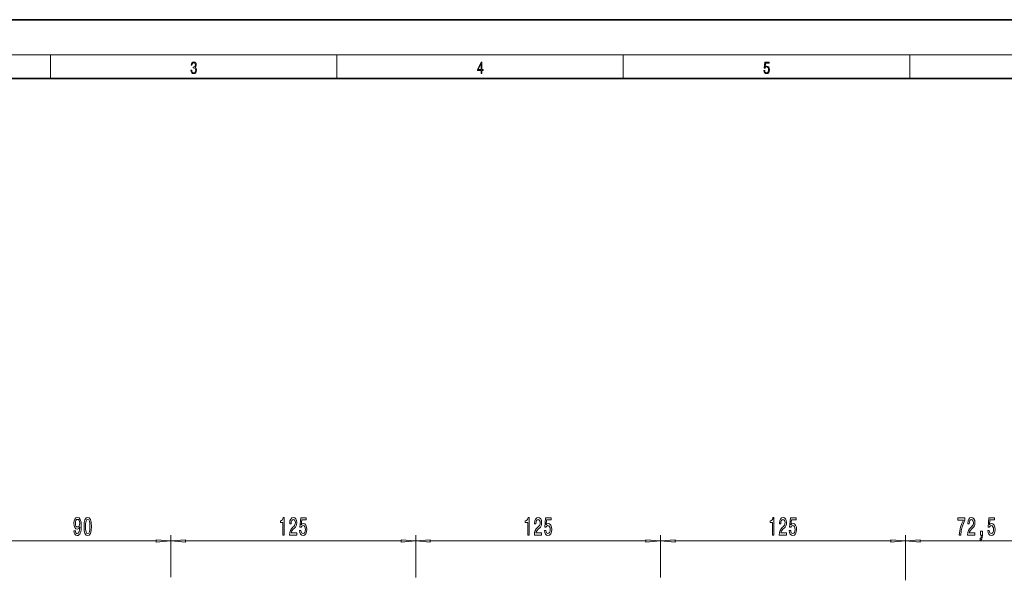
# Model space of a CAD drawing. Extents: x 0 to 420, y 0 to 297.
# Drawn here: x 112 to 280, y 202 to 297 of the extents above; entities that cross this region are included whole.
import ezdxf

# ---------------------------------------------------------------- set-up
doc = ezdxf.new("R2010")
doc.units = 0

msp = doc.modelspace()

# ---------------------------------------------------------------- linework, layer by layer
at = {"color": 7, "lineweight": 35}
for p, q in [((210, 297), (0, 297)), ((420, 297), (210, 297)), ((410, 287), (20, 287))]:
    msp.add_line(p, q, dxfattribs=at)
at = {"color": 7, "lineweight": 13}
for p, q in [((16, 291), (414, 291)), ((117.5, 287), (117.5, 291)), ((166.25, 287), (166.25, 291)), ((215, 287), (215, 291)), ((263.75, 287), (263.75, 291)), ((110.49, 208.3), (135.51, 208.3)), ((138, 202.12), (138, 209.3)), ((138, 202.12), (138, 209.3)), ((140.49, 208.3), (177.18, 208.3)), ((179.67, 202.06), (179.67, 209.3)), ((179.67, 202.06), (179.67, 209.3)), ((182.16, 208.3), (218.84, 208.3)), ((221.33, 202.06), (221.33, 209.3)), ((221.33, 202.06), (221.33, 209.3)), ((223.82, 208.3), (260.51, 208.3)), ((263, 201.61), (263, 209.3)), ((263, 202.06), (263, 209.3)), ((265.49, 208.3), (284.68, 208.3))]:
    msp.add_line(p, q, dxfattribs=at)
for points in [[(141.43, 288.43), (141.43, 288.43), (141.46, 288.17), (141.55, 287.98), (141.7, 287.86), (141.9, 287.82), (142.09, 287.86), (142.24, 287.98), (142.34, 288.16), (142.37, 288.4), (142.35, 288.57), (142.3, 288.71), (142.23, 288.82), (142.12, 288.89), (142.27, 289.06), (142.32, 289.32), (142.29, 289.52), (142.21, 289.68), (142.08, 289.78), (141.91, 289.82), (141.73, 289.78), (141.59, 289.67), (141.51, 289.48), (141.47, 289.24), (141.6, 289.24), (141.62, 289.42), (141.68, 289.56), (141.78, 289.64), (141.91, 289.67), (142.02, 289.64), (142.11, 289.57), (142.17, 289.46), (142.19, 289.32), (142.17, 289.15), (142.1, 289.04), (142, 288.97), (141.85, 288.94), (141.8, 288.95), (141.8, 288.8), (141.86, 288.81), (142.02, 288.78), (142.14, 288.71), (142.2, 288.58), (142.23, 288.41), (142.2, 288.22), (142.14, 288.08), (142.03, 287.99), (141.89, 287.97), (141.76, 288), (141.65, 288.09), (141.59, 288.23), (141.57, 288.43)], [(190.81, 287.87), (190.95, 287.87), (190.95, 288.36), (191.14, 288.36), (191.14, 288.5), (190.95, 288.5), (190.95, 289.76), (190.8, 289.76), (190.18, 288.5), (190.18, 288.36), (190.81, 288.36)], [(190.81, 288.5), (190.31, 288.5), (190.81, 289.53)], [(238.93, 288.38), (238.97, 288.14), (239.07, 287.97), (239.21, 287.86), (239.4, 287.82), (239.59, 287.87), (239.74, 287.99), (239.84, 288.19), (239.87, 288.47), (239.84, 288.73), (239.74, 288.93), (239.6, 289.06), (239.41, 289.11), (239.24, 289.08), (239.12, 288.98), (239.19, 289.62), (239.8, 289.62), (239.8, 289.76), (239.09, 289.76), (238.98, 288.77), (239.09, 288.77), (239.21, 288.91), (239.39, 288.96), (239.53, 288.93), (239.64, 288.83), (239.7, 288.67), (239.73, 288.46), (239.7, 288.25), (239.64, 288.1), (239.53, 288), (239.4, 287.97), (239.26, 287.99), (239.16, 288.08), (239.09, 288.21), (239.07, 288.38)], [(121.52, 210.04), (121.56, 209.7), (121.67, 209.44), (121.85, 209.27), (122.08, 209.21), (122.24, 209.24), (122.37, 209.32), (122.49, 209.45), (122.59, 209.64), (122.67, 209.88), (122.72, 210.17), (122.76, 210.51), (122.77, 210.9), (122.73, 211.51), (122.6, 211.96), (122.4, 212.22), (122.12, 212.32), (121.86, 212.24), (121.67, 212.03), (121.55, 211.71), (121.51, 211.31), (121.55, 210.9), (121.67, 210.58), (121.85, 210.38), (122.08, 210.32), (122.33, 210.4), (122.51, 210.65), (122.47, 210.17), (122.39, 209.83), (122.26, 209.63), (122.08, 209.56), (121.95, 209.59), (121.85, 209.69), (121.79, 209.84), (121.76, 210.04)], [(121.76, 211.32), (121.78, 211.58), (121.86, 211.8), (121.97, 211.93), (122.12, 211.98), (122.27, 211.93), (122.39, 211.8), (122.46, 211.59), (122.49, 211.32), (122.46, 211.05), (122.39, 210.84), (122.27, 210.72), (122.11, 210.68), (121.97, 210.72), (121.86, 210.84), (121.78, 211.04)], [(123.23, 210.76), (123.27, 210.08), (123.39, 209.6), (123.59, 209.31), (123.86, 209.21), (124.12, 209.31), (124.32, 209.6), (124.44, 210.08), (124.48, 210.76), (124.44, 211.44), (124.39, 211.7), (124.32, 211.93), (124.12, 212.22), (123.86, 212.32), (123.59, 212.22), (123.39, 211.92), (123.27, 211.44)], [(123.48, 210.76), (123.5, 211.29), (123.57, 211.66), (123.68, 211.88), (123.86, 211.96), (124.03, 211.88), (124.14, 211.66), (124.21, 211.29), (124.23, 210.76), (124.21, 210.24), (124.14, 209.86), (124.03, 209.64), (123.86, 209.57), (123.68, 209.64), (123.57, 209.86), (123.5, 210.24)], [(157.08, 209.3), (157.31, 209.3), (157.31, 212.32), (157.14, 212.32), (157.09, 212.06), (156.99, 211.88), (156.85, 211.77), (156.66, 211.74), (156.66, 211.43), (157.08, 211.43)], [(158.2, 209.3), (159.44, 209.3), (159.44, 209.67), (158.46, 209.67), (158.51, 209.87), (158.61, 210.04), (158.9, 210.35), (159.05, 210.48), (159.22, 210.66), (159.34, 210.88), (159.41, 211.13), (159.44, 211.42), (159.39, 211.79), (159.27, 212.07), (159.09, 212.25), (158.84, 212.32), (158.59, 212.25), (158.41, 212.04), (158.28, 211.72), (158.24, 211.29), (158.24, 211.23), (158.48, 211.23), (158.48, 211.26), (158.5, 211.56), (158.57, 211.77), (158.68, 211.91), (158.83, 211.96), (158.98, 211.92), (159.09, 211.81), (159.17, 211.64), (159.19, 211.43), (159.17, 211.23), (159.12, 211.06), (159.04, 210.91), (158.93, 210.78), (158.77, 210.65), (158.52, 210.38), (158.34, 210.09), (158.23, 209.75), (158.2, 209.31)], [(159.9, 210.08), (159.96, 209.73), (160.09, 209.45), (160.27, 209.28), (160.51, 209.21), (160.77, 209.29), (160.98, 209.5), (161.11, 209.84), (161.16, 210.27), (161.11, 210.67), (160.99, 210.99), (160.79, 211.19), (160.54, 211.26), (160.35, 211.21), (160.2, 211.07), (160.27, 211.88), (161.06, 211.88), (161.06, 212.23), (160.1, 212.23), (159.95, 210.64), (160.16, 210.64), (160.31, 210.84), (160.5, 210.92), (160.67, 210.87), (160.8, 210.73), (160.88, 210.52), (160.91, 210.25), (160.88, 209.98), (160.79, 209.76), (160.67, 209.63), (160.5, 209.58), (160.37, 209.61), (160.26, 209.71), (160.18, 209.87), (160.14, 210.08)], [(198.74, 209.3), (198.98, 209.3), (198.98, 212.32), (198.8, 212.32), (198.76, 212.06), (198.66, 211.88), (198.52, 211.77), (198.32, 211.74), (198.32, 211.43), (198.74, 211.43)], [(199.87, 209.3), (201.1, 209.3), (201.1, 209.67), (200.13, 209.67), (200.18, 209.87), (200.27, 210.04), (200.56, 210.35), (200.72, 210.48), (200.89, 210.66), (201.01, 210.88), (201.08, 211.13), (201.1, 211.42), (201.06, 211.79), (200.94, 212.07), (200.75, 212.25), (200.51, 212.32), (200.26, 212.25), (200.07, 212.04), (199.95, 211.72), (199.91, 211.29), (199.91, 211.23), (200.14, 211.23), (200.14, 211.26), (200.17, 211.56), (200.24, 211.77), (200.35, 211.91), (200.5, 211.96), (200.65, 211.92), (200.76, 211.81), (200.83, 211.64), (200.86, 211.43), (200.84, 211.23), (200.79, 211.06), (200.71, 210.91), (200.59, 210.78), (200.44, 210.65), (200.19, 210.38), (200.01, 210.09), (199.9, 209.75), (199.87, 209.31)], [(201.57, 210.08), (201.63, 209.73), (201.75, 209.45), (201.94, 209.28), (202.18, 209.21), (202.44, 209.29), (202.64, 209.5), (202.77, 209.84), (202.82, 210.27), (202.78, 210.67), (202.66, 210.99), (202.46, 211.19), (202.21, 211.26), (202.01, 211.21), (201.86, 211.07), (201.94, 211.88), (202.73, 211.88), (202.73, 212.23), (201.76, 212.23), (201.62, 210.64), (201.83, 210.64), (201.98, 210.84), (202.17, 210.92), (202.34, 210.87), (202.46, 210.73), (202.54, 210.52), (202.57, 210.25), (202.54, 209.98), (202.46, 209.76), (202.33, 209.63), (202.17, 209.58), (202.03, 209.61), (201.93, 209.71), (201.85, 209.87), (201.81, 210.08)], [(240.41, 209.3), (240.64, 209.3), (240.64, 212.32), (240.47, 212.32), (240.42, 212.06), (240.33, 211.88), (240.19, 211.77), (239.99, 211.74), (239.99, 211.43), (240.41, 211.43)], [(241.53, 209.3), (242.77, 209.3), (242.77, 209.67), (241.79, 209.67), (241.85, 209.87), (241.94, 210.04), (242.23, 210.35), (242.38, 210.48), (242.55, 210.66), (242.68, 210.88), (242.75, 211.13), (242.77, 211.42), (242.73, 211.79), (242.61, 212.07), (242.42, 212.25), (242.18, 212.32), (241.93, 212.25), (241.74, 212.04), (241.62, 211.72), (241.58, 211.29), (241.58, 211.23), (241.81, 211.23), (241.81, 211.26), (241.83, 211.56), (241.9, 211.77), (242.02, 211.91), (242.16, 211.96), (242.31, 211.92), (242.43, 211.81), (242.5, 211.64), (242.52, 211.43), (242.51, 211.23), (242.46, 211.06), (242.37, 210.91), (242.26, 210.78), (242.11, 210.65), (241.85, 210.38), (241.67, 210.09), (241.57, 209.75), (241.53, 209.31)], [(243.23, 210.08), (243.29, 209.73), (243.42, 209.45), (243.61, 209.28), (243.84, 209.21), (244.11, 209.29), (244.31, 209.5), (244.44, 209.84), (244.49, 210.27), (244.45, 210.67), (244.32, 210.99), (244.13, 211.19), (243.88, 211.26), (243.68, 211.21), (243.53, 211.07), (243.6, 211.88), (244.39, 211.88), (244.39, 212.23), (243.43, 212.23), (243.29, 210.64), (243.49, 210.64), (243.64, 210.84), (243.84, 210.92), (244, 210.87), (244.13, 210.73), (244.21, 210.52), (244.24, 210.25), (244.21, 209.98), (244.13, 209.76), (244, 209.63), (243.84, 209.58), (243.7, 209.61), (243.59, 209.71), (243.52, 209.87), (243.48, 210.08)], [(272.16, 209.3), (272.42, 209.3), (272.5, 210.01), (272.65, 210.68), (272.87, 211.29), (273.14, 211.87), (273.14, 212.23), (271.91, 212.23), (271.91, 211.84), (272.9, 211.84), (272.61, 211.26), (272.39, 210.65), (272.24, 210)], [(273.59, 209.3), (274.83, 209.3), (274.83, 209.67), (273.85, 209.67), (273.91, 209.87), (274, 210.04), (274.29, 210.35), (274.44, 210.48), (274.61, 210.66), (274.74, 210.88), (274.81, 211.13), (274.83, 211.42), (274.79, 211.79), (274.67, 212.07), (274.48, 212.25), (274.24, 212.32), (273.99, 212.25), (273.8, 212.04), (273.68, 211.72), (273.64, 211.29), (273.64, 211.23), (273.87, 211.23), (273.87, 211.26), (273.9, 211.56), (273.97, 211.77), (274.08, 211.91), (274.23, 211.96), (274.38, 211.92), (274.49, 211.81), (274.56, 211.64), (274.59, 211.43), (274.57, 211.23), (274.52, 211.06), (274.44, 210.91), (274.32, 210.78), (274.17, 210.65), (273.91, 210.38), (273.73, 210.09), (273.63, 209.75), (273.59, 209.31)], [(277.01, 210.08), (277.06, 209.73), (277.19, 209.45), (277.38, 209.28), (277.62, 209.21), (277.88, 209.29), (278.08, 209.5), (278.21, 209.84), (278.26, 210.27), (278.22, 210.67), (278.09, 210.99), (277.9, 211.19), (277.65, 211.26), (277.45, 211.21), (277.3, 211.07), (277.38, 211.88), (278.16, 211.88), (278.16, 212.23), (277.2, 212.23), (277.06, 210.64), (277.27, 210.64), (277.42, 210.84), (277.61, 210.92), (277.78, 210.87), (277.9, 210.73), (277.98, 210.52), (278.01, 210.25), (277.98, 209.98), (277.9, 209.76), (277.77, 209.63), (277.61, 209.58), (277.47, 209.61), (277.37, 209.71), (277.29, 209.87), (277.25, 210.08)], [(275.76, 209.3), (275.93, 209.3), (275.93, 209.22), (275.92, 209.01), (275.88, 208.86), (275.81, 208.77), (275.7, 208.72), (275.7, 208.42), (275.88, 208.49), (276.01, 208.65), (276.09, 208.91), (276.12, 209.25), (276.12, 209.95), (275.76, 209.95)], [(135.51, 208.08), (138, 208.3), (135.51, 208.52)], [(140.49, 208.52), (138, 208.3), (140.49, 208.08)], [(177.18, 208.08), (179.67, 208.3), (177.18, 208.52)], [(182.16, 208.52), (179.67, 208.3), (182.16, 208.08)], [(218.84, 208.08), (221.33, 208.3), (218.84, 208.52)], [(223.82, 208.52), (221.33, 208.3), (223.82, 208.08)], [(260.51, 208.08), (263, 208.3), (260.51, 208.52)], [(265.49, 208.52), (263, 208.3), (265.49, 208.08)]]:
    msp.add_lwpolyline(points, close=True, dxfattribs=at)
for points in [[(135.51, 208.08), (138, 208.3), (135.51, 208.08), (135.51, 208.52)], [(140.49, 208.52), (138, 208.3), (140.49, 208.52), (140.49, 208.08)], [(177.18, 208.08), (179.67, 208.3), (177.18, 208.08), (177.18, 208.52)], [(182.16, 208.52), (179.67, 208.3), (182.16, 208.52), (182.16, 208.08)], [(218.84, 208.08), (221.33, 208.3), (218.84, 208.08), (218.84, 208.52)], [(223.82, 208.52), (221.33, 208.3), (223.82, 208.52), (223.82, 208.08)], [(260.51, 208.08), (263, 208.3), (260.51, 208.08), (260.51, 208.52)], [(265.49, 208.52), (263, 208.3), (265.49, 208.52), (265.49, 208.08)]]:
    msp.add_solid(points, dxfattribs=at)

doc.saveas('drawing.dxf')
